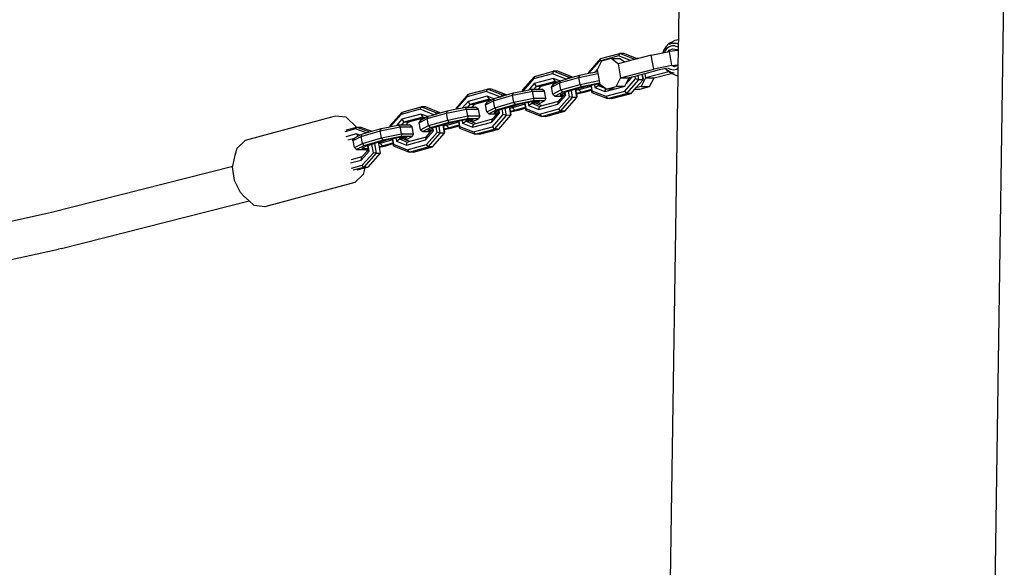
# Model space of a CAD drawing. Units: millimetres. Extents: x -366 to 1993, y 122 to 1102.
# Drawn here: x 1934 to 1976, y 874 to 897 of the extents above; entities that cross this region are included whole.
import ezdxf

# ---------------------------------------------------------------- set-up
doc = ezdxf.new("R2010")
doc.units = ezdxf.units.MM
doc.header["$LTSCALE"] = 45
doc.layers.add('VP-EQ', color=7, linetype='Continuous', true_color=0x8a3492)

# ---------------------------------------------------------------- blocks, each defined once
blk = doc.blocks.new('RB1229_side2')
at = {"color": 0}
for p, q in [((1961.903, 896.383), (1961.949, 899.395)), ((1975.12, 871.731), (1975.53, 899.042)), ((1961.498, 896.223), (1961.379, 896.1)), ((1961.641, 896.304), (1961.498, 896.223)), ((1961.645, 896.245), (1961.498, 896.19)), ((1961.742, 896.348), (1961.641, 896.304)), ((1961.645, 896.245), (1961.8, 896.245)), ((1961.903, 896.383), (1961.742, 896.348)), ((1961.8, 896.245), (1961.901, 896.208)), ((1961.901, 896.208), (1961.903, 896.383)), ((1958.633, 895.595), (1959.434, 895.812)), ((1959.434, 895.812), (1959.391, 895.713)), ((1959.614, 895.813), (1959.434, 895.812)), ((1960.066, 895.56), (1959.434, 895.812)), ((1960.143, 895.602), (1959.614, 895.813)), ((1960.754, 895.746), (1961.241, 895.842)), ((1961.273, 895.939), (1961.241, 895.842)), ((1961.241, 895.842), (1961.306, 895.855)), ((1961.379, 896.1), (1961.273, 895.939)), ((1961.306, 895.855), (1961.465, 895.886)), ((1961.306, 895.855), (1961.316, 895.884)), ((1961.395, 896.003), (1961.316, 895.884)), ((1961.5, 896.09), (1961.395, 896.003)), ((1961.465, 895.886), (1961.506, 895.943)), ((1961.465, 895.886), (1961.502, 895.893)), ((1961.622, 896.135), (1961.5, 896.09)), ((1961.861, 895.933), (1961.502, 895.893)), ((1961.502, 895.893), (1961.605, 895.307)), ((1961.506, 895.943), (1961.661, 896.009)), ((1961.749, 896.135), (1961.622, 896.135)), ((1961.661, 896.009), (1961.823, 895.973)), ((1961.749, 896.135), (1961.87, 896.091)), ((1961.861, 895.933), (1961.823, 895.973)), ((1961.882, 895.935), (1961.861, 895.933)), ((1961.87, 896.091), (1961.899, 896.067)), ((1961.896, 895.897), (1961.888, 895.906)), ((1961.888, 895.338), (1961.896, 895.897)), ((1961.896, 895.897), (1961.899, 896.067)), ((1961.899, 896.067), (1961.901, 896.208)), ((1958.633, 895.595), (1958.128, 895.019)), ((1958.591, 895.495), (1958.145, 894.988)), ((1958.676, 895.493), (1958.501, 895.155)), ((1959.391, 895.713), (1958.591, 895.495)), ((1958.633, 895.595), (1958.591, 895.495)), ((1959.081, 895.602), (1958.676, 895.493)), ((1959.37, 895.373), (1959.081, 895.602)), ((1959.081, 895.602), (1959.433, 895.602)), ((1959.633, 895.444), (1959.37, 895.373)), ((1959.892, 895.514), (1959.391, 895.713)), ((1959.633, 895.444), (1959.433, 895.602)), ((1959.892, 895.514), (1959.633, 895.444)), ((1960.066, 895.56), (1959.892, 895.514)), ((1960.174, 895.59), (1960.066, 895.56)), ((1960.222, 895.602), (1960.143, 895.602)), ((1960.174, 895.59), (1960.143, 895.602)), ((1960.222, 895.602), (1960.174, 895.59)), ((1960.754, 895.746), (1960.222, 895.602)), ((1960.857, 895.159), (1960.754, 895.746)), ((1955.864, 894.849), (1956.665, 895.067)), ((1956.665, 895.067), (1956.622, 894.967)), ((1956.845, 895.068), (1956.665, 895.067)), ((1957.318, 894.806), (1956.665, 895.067)), ((1957.463, 894.821), (1956.845, 895.068)), ((1957.764, 894.908), (1958.134, 894.983)), ((1958.128, 895.019), (1958.145, 894.988)), ((1958.128, 895.019), (1958.134, 894.983)), ((1958.134, 894.983), (1958.145, 894.988)), ((1958.145, 894.988), (1958.396, 895.036)), ((1958.501, 895.155), (1958.396, 895.036)), ((1958.396, 895.036), (1958.5, 895.057)), ((1958.501, 895.155), (1958.491, 895.136)), ((1958.491, 895.136), (1958.5, 895.057)), ((1958.5, 895.057), (1958.505, 895.057)), ((1958.505, 895.057), (1958.52, 894.972)), ((1959.37, 895.373), (1959.474, 894.787)), ((1959.474, 894.787), (1960.857, 895.159)), ((1961.083, 895.126), (1960.49, 894.966)), ((1961.489, 895.048), (1960.521, 894.787)), ((1961.605, 895.307), (1960.857, 895.159)), ((1960.873, 894.787), (1961.586, 894.979)), ((1961.366, 895.181), (1961.083, 895.126)), ((1961.369, 895.182), (1961.366, 895.181)), ((1961.441, 895.084), (1961.366, 895.181)), ((1961.398, 895.188), (1961.369, 895.182)), ((1961.369, 895.182), (1961.429, 895.115)), ((1961.429, 895.115), (1961.568, 895.035)), ((1961.489, 895.048), (1961.441, 895.084)), ((1961.558, 895.142), (1961.449, 895.204)), ((1961.574, 894.984), (1961.489, 895.048)), ((1961.684, 895.119), (1961.558, 895.142)), ((1961.568, 895.035), (1961.721, 895.008)), ((1961.586, 894.979), (1961.574, 894.984)), ((1961.671, 894.943), (1961.586, 894.979)), ((1961.605, 895.307), (1961.888, 895.338)), ((1961.708, 895.251), (1961.661, 895.261)), ((1961.809, 895.142), (1961.684, 895.119)), ((1961.856, 895.314), (1961.708, 895.251)), ((1961.885, 895.186), (1961.809, 895.142)), ((1961.856, 895.314), (1961.862, 895.315)), ((1961.881, 894.883), (1961.885, 895.186)), ((1961.885, 895.186), (1961.887, 895.322)), ((1961.887, 895.322), (1961.888, 895.338)), ((1955.864, 894.849), (1955.359, 894.273)), ((1955.822, 894.75), (1955.376, 894.242)), ((1956.622, 894.967), (1955.822, 894.75)), ((1955.864, 894.849), (1955.822, 894.75)), ((1956.657, 894.77), (1955.857, 894.552)), ((1956.739, 894.643), (1955.939, 894.426)), ((1956.811, 894.615), (1956.119, 894.427)), ((1956.583, 894.408), (1956.916, 894.577)), ((1957.189, 894.742), (1956.622, 894.967)), ((1956.93, 894.661), (1956.657, 894.77)), ((1956.657, 894.77), (1956.739, 894.643)), ((1956.664, 894.525), (1956.827, 894.608)), ((1956.811, 894.615), (1956.739, 894.643)), ((1956.827, 894.608), (1956.811, 894.615)), ((1956.827, 894.608), (1956.93, 894.661)), ((1956.916, 894.577), (1957.723, 894.811)), ((1956.957, 894.674), (1956.916, 894.577)), ((1956.972, 894.285), (1956.916, 894.577)), ((1956.93, 894.661), (1956.957, 894.674)), ((1956.957, 894.674), (1957.189, 894.742)), ((1957.189, 894.742), (1957.221, 894.751)), ((1957.318, 894.806), (1957.221, 894.751)), ((1957.221, 894.751), (1957.323, 894.78)), ((1957.414, 894.807), (1957.318, 894.806)), ((1957.323, 894.78), (1957.318, 894.806)), ((1957.323, 894.78), (1957.414, 894.807)), ((1957.414, 894.807), (1957.463, 894.821)), ((1957.463, 894.821), (1957.764, 894.908)), ((1957.723, 894.811), (1958.52, 894.972)), ((1957.723, 894.811), (1957.764, 894.908)), ((1957.778, 894.519), (1957.723, 894.811)), ((1957.778, 894.519), (1958.571, 894.679)), ((1958.59, 894.573), (1957.842, 894.421)), ((1958.52, 894.972), (1958.571, 894.679)), ((1958.571, 894.679), (1958.59, 894.573)), ((1958.59, 894.573), (1958.594, 894.55)), ((1959.288, 894.43), (1959.474, 894.787)), ((1959.474, 894.787), (1959.825, 894.787)), ((1959.651, 894.238), (1960.097, 894.746)), ((1959.681, 894.51), (1959.943, 894.808)), ((1959.79, 894.718), (1959.681, 894.51)), ((1959.729, 894.14), (1960.235, 894.715)), ((1959.79, 894.718), (1959.859, 894.796)), ((1959.825, 894.787), (1959.79, 894.718)), ((1959.859, 894.796), (1959.825, 894.787)), ((1959.934, 894.816), (1959.859, 894.796)), ((1959.941, 894.818), (1959.934, 894.816)), ((1959.934, 894.816), (1959.943, 894.808)), ((1960.078, 894.855), (1959.941, 894.818)), ((1959.943, 894.808), (1959.941, 894.818)), ((1960.204, 894.889), (1960.078, 894.855)), ((1960.097, 894.746), (1960.078, 894.855)), ((1960.235, 894.715), (1960.097, 894.746)), ((1960.109, 894.369), (1960.414, 894.716)), ((1960.376, 894.935), (1960.204, 894.889)), ((1960.235, 894.715), (1960.204, 894.889)), ((1960.414, 894.716), (1960.235, 894.715)), ((1960.521, 894.787), (1960.336, 894.43)), ((1960.381, 894.937), (1960.376, 894.935)), ((1960.414, 894.716), (1960.376, 894.935)), ((1960.49, 894.966), (1960.381, 894.937)), ((1960.381, 894.937), (1960.416, 894.74)), ((1960.414, 894.716), (1960.416, 894.74)), ((1960.49, 894.966), (1960.521, 894.787)), ((1960.521, 894.787), (1960.873, 894.787)), ((1960.687, 894.43), (1960.873, 894.787)), ((1961.564, 873.794), (1961.881, 894.883)), ((1961.671, 894.943), (1961.831, 894.885)), ((1961.831, 894.885), (1961.881, 894.883)), ((1953.853, 894.222), (1953.053, 894.004)), ((1953.096, 894.104), (1953.896, 894.321)), ((1953.896, 894.321), (1953.853, 894.222)), ((1954.42, 893.996), (1953.853, 894.222)), ((1954.076, 894.322), (1953.896, 894.321)), ((1954.549, 894.061), (1953.896, 894.321)), ((1954.694, 894.075), (1954.076, 894.322)), ((1954.694, 894.075), (1954.995, 894.163)), ((1954.954, 894.065), (1955.789, 894.234)), ((1954.954, 894.065), (1954.995, 894.163)), ((1954.995, 894.163), (1955.365, 894.237)), ((1955.359, 894.273), (1955.376, 894.242)), ((1955.359, 894.273), (1955.365, 894.237)), ((1955.365, 894.237), (1955.376, 894.242)), ((1955.376, 894.242), (1955.627, 894.291)), ((1955.857, 894.552), (1955.627, 894.291)), ((1955.627, 894.291), (1955.732, 894.312)), ((1955.789, 894.234), (1955.732, 894.312)), ((1955.732, 894.312), (1955.839, 894.312)), ((1955.789, 894.234), (1956.292, 894.235)), ((1955.845, 893.942), (1955.789, 894.234)), ((1955.939, 894.426), (1955.839, 894.312)), ((1955.839, 894.312), (1956.018, 894.312)), ((1955.857, 894.552), (1955.939, 894.426)), ((1956.119, 894.427), (1955.939, 894.426)), ((1956.119, 894.427), (1956.018, 894.312)), ((1956.018, 894.312), (1956.175, 894.312)), ((1956.292, 894.235), (1956.175, 894.312)), ((1956.347, 893.942), (1956.292, 894.235)), ((1956.583, 894.408), (1956.664, 894.525)), ((1956.639, 894.116), (1956.583, 894.408)), ((1956.639, 894.116), (1956.972, 894.285)), ((1957.035, 894.188), (1956.731, 894.033)), ((1957.123, 894.167), (1956.947, 894.077)), ((1956.972, 894.285), (1957.778, 894.519)), ((1956.972, 894.285), (1957.035, 894.188)), ((1957.842, 894.421), (1957.035, 894.188)), ((1957.153, 894.182), (1957.123, 894.167)), ((1957.135, 894.102), (1957.123, 894.167)), ((1957.164, 894.188), (1957.153, 894.182)), ((1957.174, 894.062), (1957.153, 894.182)), ((1957.289, 894.224), (1957.164, 894.188)), ((1957.414, 894.26), (1957.289, 894.224)), ((1957.328, 894), (1957.289, 894.224)), ((1957.586, 894.31), (1957.414, 894.26)), ((1957.466, 893.97), (1957.414, 894.26)), ((1957.591, 894.311), (1957.586, 894.31)), ((1957.645, 893.971), (1957.586, 894.31)), ((1957.711, 894.346), (1957.591, 894.311)), ((1957.591, 894.311), (1957.6, 894.26)), ((1957.722, 894.285), (1957.6, 894.26)), ((1957.6, 894.26), (1957.62, 894.147)), ((1957.62, 894.147), (1957.821, 894.188)), ((1957.625, 894.122), (1957.95, 894.188)), ((1957.971, 894.421), (1957.711, 894.346)), ((1957.722, 894.285), (1957.711, 894.346)), ((1958.231, 894.432), (1957.722, 894.285)), ((1957.821, 894.188), (1957.722, 894.285)), ((1957.842, 894.421), (1957.778, 894.519)), ((1957.821, 894.188), (1958.252, 894.313)), ((1957.95, 894.188), (1958.258, 894.277)), ((1958.224, 894.473), (1957.971, 894.421)), ((1958.235, 894.475), (1958.224, 894.473)), ((1958.224, 894.473), (1958.231, 894.432)), ((1958.231, 894.432), (1958.252, 894.313)), ((1958.374, 894.503), (1958.235, 894.475)), ((1958.235, 894.475), (1958.275, 894.25)), ((1958.252, 894.313), (1958.258, 894.277)), ((1958.258, 894.277), (1958.275, 894.183)), ((1958.275, 894.183), (1958.275, 894.25)), ((1958.275, 894.25), (1958.851, 894.021)), ((1958.275, 894.183), (1958.928, 893.922)), ((1958.517, 894.532), (1958.374, 894.503)), ((1958.374, 894.503), (1958.394, 894.386)), ((1958.394, 894.386), (1958.531, 894.474)), ((1958.394, 894.386), (1958.816, 894.218)), ((1958.521, 894.532), (1958.517, 894.532)), ((1958.521, 894.532), (1958.531, 894.474)), ((1958.617, 894.532), (1958.521, 894.532)), ((1958.689, 894.475), (1958.531, 894.474)), ((1958.531, 894.474), (1958.853, 894.345)), ((1958.594, 894.55), (1958.617, 894.532)), ((1958.617, 894.532), (1958.689, 894.475)), ((1958.689, 894.475), (1958.853, 894.345)), ((1958.816, 894.218), (1958.853, 894.345)), ((1958.816, 894.218), (1959.193, 894.321)), ((1958.851, 894.021), (1959.651, 894.238)), ((1958.853, 894.345), (1958.883, 894.321)), ((1958.883, 894.321), (1959.288, 894.43)), ((1959.193, 894.321), (1958.883, 894.321)), ((1959.235, 894.321), (1959.193, 894.321)), ((1959.64, 894.43), (1959.235, 894.321)), ((1959.64, 894.43), (1959.288, 894.43)), ((1959.681, 894.51), (1959.64, 894.43)), ((1959.729, 894.14), (1959.651, 894.238)), ((1959.908, 894.141), (1960.067, 894.321)), ((1960.067, 894.321), (1960.109, 894.369)), ((1960.067, 894.321), (1960.282, 894.321)), ((1960.336, 894.43), (1960.109, 894.369)), ((1960.282, 894.321), (1960.687, 894.43)), ((1960.336, 894.43), (1960.687, 894.43)), ((1953.096, 894.104), (1952.59, 893.528)), ((1953.053, 894.004), (1952.607, 893.497)), ((1953.088, 893.807), (1952.858, 893.545)), ((1953.096, 894.104), (1953.053, 894.004)), ((1953.888, 894.024), (1953.088, 893.807)), ((1953.088, 893.807), (1953.17, 893.68)), ((1953.971, 893.898), (1953.17, 893.68)), ((1954.042, 893.869), (1953.35, 893.681)), ((1953.814, 893.662), (1954.147, 893.831)), ((1953.814, 893.662), (1953.895, 893.78)), ((1954.162, 893.915), (1953.888, 894.024)), ((1953.888, 894.024), (1953.971, 893.898)), ((1953.895, 893.78), (1954.058, 893.863)), ((1954.042, 893.869), (1953.971, 893.898)), ((1954.058, 893.863), (1954.042, 893.869)), ((1954.058, 893.863), (1954.162, 893.915)), ((1954.147, 893.831), (1954.954, 894.065)), ((1954.188, 893.929), (1954.147, 893.831)), ((1954.203, 893.539), (1954.147, 893.831)), ((1954.162, 893.915), (1954.188, 893.929)), ((1954.188, 893.929), (1954.42, 893.996)), ((1954.203, 893.539), (1955.009, 893.773)), ((1954.42, 893.996), (1954.453, 894.005)), ((1954.549, 894.061), (1954.453, 894.005)), ((1954.453, 894.005), (1954.554, 894.035)), ((1954.554, 894.035), (1954.549, 894.061)), ((1954.645, 894.061), (1954.549, 894.061)), ((1954.554, 894.035), (1954.645, 894.061)), ((1954.645, 894.061), (1954.694, 894.075)), ((1955.009, 893.773), (1954.954, 894.065)), ((1955.009, 893.773), (1955.845, 893.942)), ((1955.073, 893.676), (1955.009, 893.773)), ((1955.834, 893.83), (1955.073, 893.676)), ((1955.605, 893.757), (1955.466, 893.729)), ((1955.748, 893.786), (1955.605, 893.757)), ((1955.605, 893.757), (1955.625, 893.641)), ((1955.752, 893.786), (1955.748, 893.786)), ((1955.752, 893.786), (1955.762, 893.728)), ((1955.932, 893.786), (1955.752, 893.786)), ((1955.845, 893.942), (1955.834, 893.83)), ((1956.292, 893.83), (1955.834, 893.83)), ((1955.845, 893.942), (1956.347, 893.942)), ((1955.932, 893.786), (1955.942, 893.729)), ((1956.077, 893.786), (1955.932, 893.786)), ((1955.954, 893.724), (1956.077, 893.786)), ((1956.027, 893.695), (1956.292, 893.83)), ((1956.193, 893.629), (1956.885, 893.817)), ((1956.347, 893.942), (1956.292, 893.83)), ((1956.639, 894.116), (1956.731, 894.033)), ((1956.731, 894.033), (1957.075, 894.033)), ((1956.847, 893.69), (1957.174, 894.062)), ((1956.847, 893.69), (1956.885, 893.817)), ((1956.882, 893.493), (1957.328, 894)), ((1956.885, 893.817), (1957.075, 894.033)), ((1956.947, 894.077), (1957.113, 894.077)), ((1956.96, 893.394), (1957.466, 893.97)), ((1957.075, 894.033), (1957.113, 894.077)), ((1957.113, 894.077), (1957.135, 894.102)), ((1957.135, 894.102), (1957.174, 894.062)), ((1957.139, 893.395), (1957.645, 893.971)), ((1957.466, 893.97), (1957.328, 894)), ((1957.645, 893.971), (1957.466, 893.97)), ((1957.62, 894.147), (1957.625, 894.122)), ((1957.625, 894.122), (1957.647, 893.994)), ((1957.645, 893.971), (1957.647, 893.994)), ((1958.851, 894.021), (1958.928, 893.922)), ((1958.928, 893.922), (1959.729, 894.14)), ((1959.108, 893.923), (1958.928, 893.922)), ((1959.108, 893.923), (1959.908, 894.141)), ((1959.908, 894.141), (1959.729, 894.14)), ((1950.327, 893.358), (1949.821, 892.782)), ((1951.085, 893.476), (1950.284, 893.259)), ((1950.327, 893.358), (1950.284, 893.259)), ((1950.327, 893.358), (1951.127, 893.576)), ((1951.127, 893.576), (1951.085, 893.476)), ((1951.651, 893.25), (1951.085, 893.476)), ((1951.307, 893.577), (1951.127, 893.576)), ((1951.78, 893.315), (1951.127, 893.576)), ((1951.925, 893.33), (1951.307, 893.577)), ((1951.876, 893.316), (1951.925, 893.33)), ((1951.925, 893.33), (1952.226, 893.417)), ((1952.185, 893.32), (1953.02, 893.489)), ((1952.185, 893.32), (1952.226, 893.417)), ((1952.226, 893.417), (1952.596, 893.492)), ((1952.59, 893.528), (1952.607, 893.497)), ((1952.59, 893.528), (1952.596, 893.492)), ((1952.596, 893.492), (1952.607, 893.497)), ((1952.607, 893.497), (1952.858, 893.545)), ((1952.858, 893.545), (1952.963, 893.566)), ((1953.02, 893.489), (1952.963, 893.566)), ((1952.963, 893.566), (1953.07, 893.566)), ((1953.02, 893.489), (1953.523, 893.489)), ((1953.076, 893.197), (1953.02, 893.489)), ((1953.17, 893.68), (1953.07, 893.566)), ((1953.07, 893.566), (1953.249, 893.566)), ((1953.35, 893.681), (1953.17, 893.68)), ((1953.35, 893.681), (1953.249, 893.566)), ((1953.249, 893.566), (1953.406, 893.566)), ((1953.523, 893.489), (1953.406, 893.566)), ((1953.579, 893.197), (1953.523, 893.489)), ((1953.87, 893.37), (1953.814, 893.662)), ((1953.87, 893.37), (1954.203, 893.539)), ((1953.87, 893.37), (1953.962, 893.288)), ((1954.266, 893.442), (1953.962, 893.288)), ((1954.354, 893.421), (1954.178, 893.331)), ((1954.178, 893.331), (1954.344, 893.331)), ((1954.203, 893.539), (1954.266, 893.442)), ((1955.073, 893.676), (1954.266, 893.442)), ((1954.306, 893.288), (1954.344, 893.331)), ((1954.344, 893.331), (1954.366, 893.356)), ((1954.384, 893.436), (1954.354, 893.421)), ((1954.366, 893.356), (1954.354, 893.421)), ((1954.366, 893.356), (1954.405, 893.316)), ((1954.395, 893.442), (1954.384, 893.436)), ((1954.405, 893.316), (1954.384, 893.436)), ((1954.52, 893.478), (1954.395, 893.442)), ((1954.645, 893.515), (1954.52, 893.478)), ((1954.559, 893.255), (1954.52, 893.478)), ((1954.817, 893.564), (1954.645, 893.515)), ((1954.697, 893.224), (1954.645, 893.515)), ((1954.822, 893.566), (1954.817, 893.564)), ((1954.876, 893.225), (1954.817, 893.564)), ((1954.942, 893.6), (1954.822, 893.566)), ((1954.822, 893.566), (1954.831, 893.515)), ((1954.953, 893.539), (1954.831, 893.515)), ((1954.831, 893.515), (1954.851, 893.401)), ((1954.851, 893.401), (1955.052, 893.442)), ((1954.851, 893.401), (1954.856, 893.376)), ((1954.856, 893.376), (1955.182, 893.442)), ((1954.856, 893.376), (1954.878, 893.249)), ((1955.202, 893.676), (1954.942, 893.6)), ((1954.953, 893.539), (1954.942, 893.6)), ((1955.462, 893.687), (1954.953, 893.539)), ((1955.052, 893.442), (1954.953, 893.539)), ((1955.052, 893.442), (1955.483, 893.567)), ((1955.182, 893.442), (1955.489, 893.531)), ((1955.455, 893.727), (1955.202, 893.676)), ((1955.466, 893.729), (1955.455, 893.727)), ((1955.455, 893.727), (1955.462, 893.687)), ((1955.462, 893.687), (1955.483, 893.567)), ((1955.466, 893.729), (1955.506, 893.505)), ((1955.483, 893.567), (1955.489, 893.531)), ((1955.489, 893.531), (1955.506, 893.437)), ((1955.506, 893.437), (1955.506, 893.505)), ((1955.506, 893.505), (1956.082, 893.275)), ((1955.506, 893.437), (1956.159, 893.176)), ((1955.625, 893.641), (1955.762, 893.728)), ((1955.625, 893.641), (1956.047, 893.473)), ((1955.942, 893.729), (1955.762, 893.728)), ((1955.762, 893.728), (1956.085, 893.6)), ((1955.942, 893.729), (1955.954, 893.724)), ((1955.954, 893.724), (1956.027, 893.695)), ((1956.027, 893.695), (1956.193, 893.629)), ((1956.047, 893.473), (1956.847, 893.69)), ((1956.047, 893.473), (1956.085, 893.6)), ((1956.082, 893.275), (1956.882, 893.493)), ((1956.085, 893.6), (1956.193, 893.629)), ((1956.159, 893.176), (1956.96, 893.394)), ((1956.339, 893.177), (1957.139, 893.395)), ((1956.96, 893.394), (1956.882, 893.493)), ((1957.139, 893.395), (1956.96, 893.394)), ((1947.534, 893.188), (1943.758, 892.171)), ((1947.981, 893.141), (1947.534, 893.188)), ((1948.417, 892.736), (1947.981, 893.141)), ((1950.284, 893.259), (1949.838, 892.751)), ((1950.319, 893.061), (1950.089, 892.799)), ((1950.401, 892.935), (1950.301, 892.821)), ((1951.119, 893.279), (1950.319, 893.061)), ((1950.319, 893.061), (1950.401, 892.935)), ((1951.202, 893.152), (1950.401, 892.935)), ((1950.581, 892.936), (1950.401, 892.935)), ((1950.581, 892.936), (1950.48, 892.821)), ((1951.273, 893.124), (1950.581, 892.936)), ((1951.045, 892.917), (1951.378, 893.086)), ((1951.045, 892.917), (1951.126, 893.034)), ((1951.101, 892.624), (1951.045, 892.917)), ((1951.393, 893.17), (1951.119, 893.279)), ((1951.119, 893.279), (1951.202, 893.152)), ((1951.126, 893.034), (1951.289, 893.117)), ((1951.273, 893.124), (1951.202, 893.152)), ((1951.289, 893.117), (1951.273, 893.124)), ((1951.289, 893.117), (1951.393, 893.17)), ((1951.378, 893.086), (1952.185, 893.32)), ((1951.419, 893.183), (1951.378, 893.086)), ((1951.434, 892.794), (1951.378, 893.086)), ((1951.393, 893.17), (1951.419, 893.183)), ((1951.419, 893.183), (1951.651, 893.25)), ((1951.434, 892.794), (1952.24, 893.027)), ((1952.304, 892.93), (1951.497, 892.696)), ((1951.651, 893.25), (1951.684, 893.26)), ((1951.78, 893.315), (1951.684, 893.26)), ((1951.684, 893.26), (1951.785, 893.289)), ((1951.876, 893.316), (1951.78, 893.315)), ((1951.785, 893.289), (1951.78, 893.315)), ((1951.785, 893.289), (1951.876, 893.316)), ((1952.433, 892.93), (1952.173, 892.855)), ((1952.693, 892.941), (1952.184, 892.794)), ((1952.24, 893.027), (1952.185, 893.32)), ((1952.24, 893.027), (1953.076, 893.197)), ((1952.304, 892.93), (1952.24, 893.027)), ((1953.065, 893.084), (1952.304, 892.93)), ((1952.686, 892.981), (1952.433, 892.93)), ((1952.697, 892.984), (1952.686, 892.981)), ((1952.686, 892.981), (1952.693, 892.941)), ((1952.693, 892.941), (1952.714, 892.821)), ((1952.836, 893.012), (1952.697, 892.984)), ((1952.697, 892.984), (1952.737, 892.759)), ((1952.979, 893.041), (1952.836, 893.012)), ((1952.836, 893.012), (1952.857, 892.895)), ((1952.857, 892.895), (1952.993, 892.983)), ((1952.983, 893.041), (1952.979, 893.041)), ((1952.983, 893.041), (1952.993, 892.983)), ((1953.163, 893.041), (1952.983, 893.041)), ((1953.173, 892.984), (1952.993, 892.983)), ((1952.993, 892.983), (1953.316, 892.854)), ((1953.076, 893.197), (1953.065, 893.084)), ((1953.523, 893.084), (1953.065, 893.084)), ((1953.076, 893.197), (1953.579, 893.197)), ((1953.163, 893.041), (1953.173, 892.984)), ((1953.308, 893.041), (1953.163, 893.041)), ((1953.173, 892.984), (1953.185, 892.979)), ((1953.185, 892.979), (1953.308, 893.041)), ((1953.185, 892.979), (1953.258, 892.95)), ((1953.258, 892.95), (1953.523, 893.084)), ((1953.258, 892.95), (1953.424, 892.884)), ((1953.278, 892.727), (1954.079, 892.945)), ((1953.424, 892.884), (1954.116, 893.072)), ((1953.579, 893.197), (1953.523, 893.084)), ((1953.962, 893.288), (1954.306, 893.288)), ((1954.079, 892.945), (1954.405, 893.316)), ((1954.079, 892.945), (1954.116, 893.072)), ((1954.113, 892.747), (1954.559, 893.255)), ((1954.116, 893.072), (1954.306, 893.288)), ((1954.191, 892.648), (1954.697, 893.224)), ((1954.37, 892.649), (1954.876, 893.225)), ((1954.697, 893.224), (1954.559, 893.255)), ((1954.876, 893.225), (1954.697, 893.224)), ((1954.876, 893.225), (1954.878, 893.249)), ((1956.082, 893.275), (1956.159, 893.176)), ((1956.339, 893.177), (1956.159, 893.176)), ((1948.385, 892.661), (1947.938, 892.541)), ((1947.983, 892.616), (1948.417, 892.736)), ((1948.385, 892.661), (1948.429, 892.735)), ((1948.826, 892.489), (1948.385, 892.661)), ((1948.421, 892.732), (1948.417, 892.736)), ((1948.421, 892.732), (1948.429, 892.735)), ((1948.429, 892.735), (1948.601, 892.734)), ((1948.429, 892.735), (1948.961, 892.528)), ((1948.601, 892.734), (1949.058, 892.556)), ((1948.609, 892.34), (1949.416, 892.574)), ((1948.826, 892.489), (1948.961, 892.528)), ((1948.961, 892.528), (1949.058, 892.556)), ((1949.058, 892.556), (1949.457, 892.671)), ((1949.416, 892.574), (1950.252, 892.743)), ((1949.416, 892.574), (1949.457, 892.671)), ((1949.472, 892.282), (1949.416, 892.574)), ((1949.457, 892.671), (1949.827, 892.746)), ((1949.821, 892.782), (1949.838, 892.751)), ((1949.821, 892.782), (1949.827, 892.746)), ((1949.827, 892.746), (1949.838, 892.751)), ((1949.838, 892.751), (1950.089, 892.799)), ((1950.089, 892.799), (1950.194, 892.821)), ((1950.252, 892.743), (1950.194, 892.821)), ((1950.194, 892.821), (1950.301, 892.821)), ((1950.252, 892.743), (1950.754, 892.743)), ((1950.307, 892.451), (1950.252, 892.743)), ((1950.301, 892.821), (1950.48, 892.821)), ((1950.48, 892.821), (1950.637, 892.821)), ((1950.754, 892.743), (1950.637, 892.821)), ((1950.81, 892.451), (1950.754, 892.743)), ((1951.101, 892.624), (1951.434, 892.794)), ((1951.101, 892.624), (1951.194, 892.542)), ((1951.497, 892.696), (1951.194, 892.542)), ((1951.194, 892.542), (1951.537, 892.542)), ((1951.31, 892.199), (1951.636, 892.571)), ((1951.344, 892.002), (1951.79, 892.509)), ((1951.347, 892.326), (1951.537, 892.542)), ((1951.586, 892.676), (1951.409, 892.586)), ((1951.409, 892.586), (1951.575, 892.586)), ((1951.434, 892.794), (1951.497, 892.696)), ((1951.537, 892.542), (1951.575, 892.586)), ((1951.575, 892.586), (1951.597, 892.611)), ((1951.615, 892.691), (1951.586, 892.676)), ((1951.597, 892.611), (1951.586, 892.676)), ((1951.597, 892.611), (1951.636, 892.571)), ((1951.626, 892.696), (1951.615, 892.691)), ((1951.636, 892.571), (1951.615, 892.691)), ((1951.751, 892.733), (1951.626, 892.696)), ((1951.877, 892.769), (1951.751, 892.733)), ((1951.79, 892.509), (1951.751, 892.733)), ((1951.928, 892.479), (1951.79, 892.509)), ((1952.048, 892.819), (1951.877, 892.769)), ((1951.928, 892.479), (1951.877, 892.769)), ((1952.053, 892.82), (1952.048, 892.819)), ((1952.107, 892.48), (1952.048, 892.819)), ((1952.173, 892.855), (1952.053, 892.82)), ((1952.053, 892.82), (1952.062, 892.769)), ((1952.184, 892.794), (1952.062, 892.769)), ((1952.062, 892.769), (1952.082, 892.656)), ((1952.082, 892.656), (1952.283, 892.696)), ((1952.082, 892.656), (1952.087, 892.63)), ((1952.087, 892.63), (1952.413, 892.696)), ((1952.087, 892.63), (1952.109, 892.503)), ((1952.107, 892.48), (1952.109, 892.503)), ((1952.184, 892.794), (1952.173, 892.855)), ((1952.283, 892.696), (1952.184, 892.794)), ((1952.283, 892.696), (1952.714, 892.821)), ((1952.413, 892.696), (1952.72, 892.786)), ((1952.714, 892.821), (1952.72, 892.786)), ((1952.72, 892.786), (1952.737, 892.691)), ((1952.737, 892.691), (1952.737, 892.759)), ((1952.737, 892.759), (1953.313, 892.529)), ((1952.737, 892.691), (1953.39, 892.431)), ((1952.857, 892.895), (1953.278, 892.727)), ((1953.278, 892.727), (1953.316, 892.854)), ((1953.313, 892.529), (1954.113, 892.747)), ((1953.313, 892.529), (1953.39, 892.431)), ((1953.316, 892.854), (1953.424, 892.884)), ((1953.39, 892.431), (1954.191, 892.648)), ((1953.57, 892.432), (1954.37, 892.649)), ((1954.191, 892.648), (1954.113, 892.747)), ((1954.37, 892.649), (1954.191, 892.648)), ((1943.422, 891.847), (1943.758, 892.171)), ((1948.423, 892.445), (1947.976, 892.326)), ((1948.058, 892.193), (1948.343, 892.269)), ((1948.234, 892.193), (1948.304, 892.211)), ((1948.276, 892.171), (1948.609, 892.34)), ((1948.276, 892.171), (1948.304, 892.211)), ((1948.332, 891.879), (1948.276, 892.171)), ((1948.304, 892.211), (1948.343, 892.269)), ((1948.343, 892.269), (1948.357, 892.288)), ((1948.357, 892.288), (1948.48, 892.351)), ((1948.56, 892.392), (1948.423, 892.445)), ((1948.423, 892.445), (1948.48, 892.351)), ((1948.48, 892.351), (1948.56, 892.392)), ((1948.56, 892.392), (1948.65, 892.438)), ((1948.65, 892.438), (1948.609, 892.34)), ((1948.665, 892.048), (1948.609, 892.34)), ((1948.65, 892.438), (1948.826, 892.489)), ((1948.665, 892.048), (1949.472, 892.282)), ((1949.535, 892.185), (1948.728, 891.951)), ((1949.337, 892.09), (1949.173, 892.042)), ((1949.404, 892.109), (1949.337, 892.09)), ((1949.337, 892.09), (1949.346, 892.034)), ((1949.664, 892.185), (1949.404, 892.109)), ((1949.415, 892.048), (1949.404, 892.109)), ((1949.924, 892.196), (1949.415, 892.048)), ((1949.472, 892.282), (1950.307, 892.451)), ((1949.535, 892.185), (1949.472, 892.282)), ((1950.296, 892.339), (1949.535, 892.185)), ((1949.917, 892.236), (1949.664, 892.185)), ((1949.928, 892.238), (1949.917, 892.236)), ((1949.917, 892.236), (1949.924, 892.196)), ((1949.924, 892.196), (1949.945, 892.076)), ((1950.067, 892.266), (1949.928, 892.238)), ((1949.928, 892.238), (1949.968, 892.014)), ((1950.21, 892.295), (1950.067, 892.266)), ((1950.067, 892.266), (1950.088, 892.15)), ((1950.088, 892.15), (1950.224, 892.237)), ((1950.088, 892.15), (1950.509, 891.981)), ((1950.214, 892.295), (1950.21, 892.295)), ((1950.214, 892.295), (1950.224, 892.237)), ((1950.394, 892.295), (1950.214, 892.295)), ((1950.404, 892.238), (1950.224, 892.237)), ((1950.224, 892.237), (1950.547, 892.109)), ((1950.307, 892.451), (1950.296, 892.339)), ((1950.754, 892.339), (1950.296, 892.339)), ((1950.307, 892.451), (1950.81, 892.451)), ((1950.394, 892.295), (1950.404, 892.238)), ((1950.539, 892.295), (1950.394, 892.295)), ((1950.404, 892.238), (1950.417, 892.233)), ((1950.417, 892.233), (1950.539, 892.295)), ((1950.417, 892.233), (1950.489, 892.204)), ((1950.489, 892.204), (1950.754, 892.339)), ((1950.489, 892.204), (1950.655, 892.138)), ((1950.509, 891.981), (1951.31, 892.199)), ((1950.509, 891.981), (1950.547, 892.109)), ((1950.547, 892.109), (1950.655, 892.138)), ((1950.655, 892.138), (1951.347, 892.326)), ((1950.81, 892.451), (1950.754, 892.339)), ((1951.31, 892.199), (1951.347, 892.326)), ((1951.422, 891.903), (1951.928, 892.479)), ((1951.602, 891.904), (1952.107, 892.48)), ((1952.107, 892.48), (1951.928, 892.479)), ((1953.57, 892.432), (1953.39, 892.431)), ((1943.345, 891.555), (1943.422, 891.847)), ((1948.332, 891.879), (1948.665, 892.048)), ((1948.332, 891.879), (1948.425, 891.797)), ((1948.728, 891.951), (1948.425, 891.797)), ((1948.425, 891.797), (1948.837, 891.797)), ((1948.616, 891.352), (1948.956, 891.729)), ((1948.857, 891.951), (1948.64, 891.84)), ((1948.64, 891.84), (1948.894, 891.84)), ((1948.849, 891.707), (1948.65, 891.485)), ((1948.665, 892.048), (1948.728, 891.951)), ((1948.837, 891.797), (1948.849, 891.707)), ((1948.837, 891.797), (1948.882, 891.797)), ((1948.907, 891.77), (1948.849, 891.707)), ((1948.874, 891.956), (1948.857, 891.951)), ((1948.914, 891.967), (1948.874, 891.956)), ((1948.874, 891.956), (1948.894, 891.84)), ((1948.882, 891.797), (1948.901, 891.8)), ((1948.894, 891.84), (1948.901, 891.8)), ((1948.901, 891.8), (1948.907, 891.77)), ((1948.956, 891.729), (1948.907, 891.77)), ((1949.066, 892.011), (1948.914, 891.967)), ((1948.956, 891.729), (1948.914, 891.967)), ((1949.173, 892.042), (1949.066, 892.011)), ((1949.128, 891.662), (1949.066, 892.011)), ((1949.173, 892.042), (1949.244, 891.638)), ((1949.415, 892.048), (1949.346, 892.034)), ((1949.346, 892.034), (1949.366, 891.921)), ((1949.366, 891.921), (1949.514, 891.951)), ((1949.366, 891.921), (1949.371, 891.896)), ((1949.371, 891.896), (1949.644, 891.951)), ((1949.371, 891.896), (1949.416, 891.637)), ((1949.514, 891.951), (1949.415, 892.048)), ((1949.514, 891.951), (1949.945, 892.076)), ((1949.644, 891.951), (1949.951, 892.04)), ((1949.945, 892.076), (1949.951, 892.04)), ((1949.951, 892.04), (1949.968, 891.946)), ((1949.968, 891.946), (1949.968, 892.014)), ((1949.968, 892.014), (1950.544, 891.784)), ((1949.968, 891.946), (1950.621, 891.685)), ((1950.544, 891.784), (1951.344, 892.002)), ((1950.544, 891.784), (1950.621, 891.685)), ((1950.621, 891.685), (1951.422, 891.903)), ((1950.801, 891.686), (1950.621, 891.685)), ((1950.801, 891.686), (1951.602, 891.904)), ((1951.422, 891.903), (1951.344, 892.002)), ((1951.602, 891.904), (1951.422, 891.903)), ((1943.243, 891.097), (1943.345, 891.555)), ((1948.169, 891.233), (1948.616, 891.352)), ((1948.65, 891.485), (1948.204, 891.367)), ((1948.616, 891.352), (1948.65, 891.485)), ((1948.654, 891.137), (1949.128, 891.662)), ((1949.244, 891.638), (1948.725, 891.062)), ((1949.416, 891.637), (1948.897, 891.061)), ((1949.244, 891.638), (1949.128, 891.662)), ((1949.244, 891.638), (1949.416, 891.637)), ((1935.594, 889.166), (1943.243, 891.097)), ((1943.238, 891.077), (1943.243, 891.097)), ((1943.317, 890.505), (1943.238, 891.077)), ((1948.207, 891.018), (1948.654, 891.137)), ((1948.279, 890.943), (1948.725, 891.062)), ((1948.455, 890.943), (1948.767, 891.027)), ((1948.725, 891.062), (1948.654, 891.137)), ((1948.767, 891.027), (1948.693, 890.743)), ((1948.725, 891.062), (1948.897, 891.061)), ((1948.767, 891.027), (1948.897, 891.061)), ((1943.561, 889.99), (1943.317, 890.505)), ((1948.356, 890.419), (1948.693, 890.743)), ((1948.356, 890.419), (1944.58, 889.402)), ((1936.071, 887.66), (1943.924, 889.643)), ((1943.697, 889.854), (1943.561, 889.99)), ((1943.924, 889.643), (1943.697, 889.854)), ((1944.134, 889.449), (1943.924, 889.643)), ((1944.58, 889.402), (1944.134, 889.449)), ((1927.574, 887.387), (1935.594, 889.166)), ((1927.787, 885.821), (1935.955, 887.633)), ((1936.071, 887.66), (1935.955, 887.633))]:
    blk.add_line(p, q, dxfattribs=at)

msp = doc.modelspace()

# ---------------------------------------------------------------- block references
at = {"layer": 'VP-EQ', "color": 0}
msp.add_blockref('RB1229_side2', (0, 0), dxfattribs=at)

doc.saveas('drawing.dxf')
